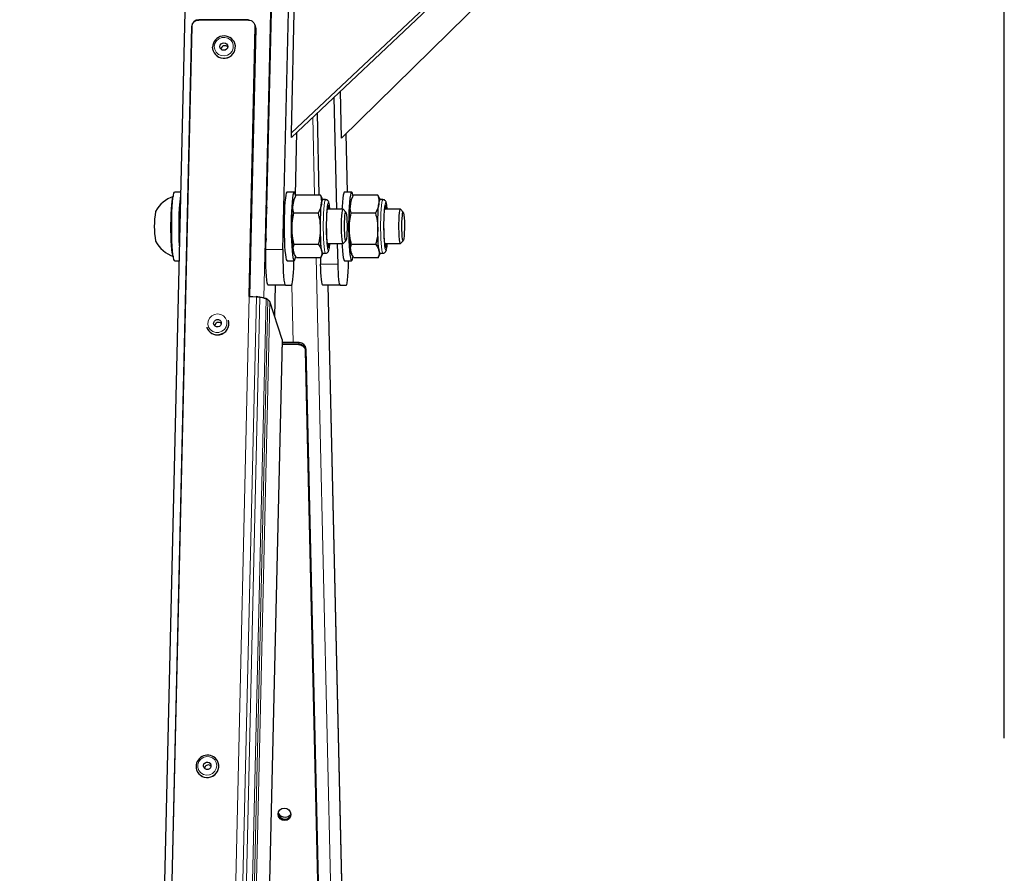
# Model space of a CAD drawing. Units: millimetres. Extents: x 1 to 203, y 1 to 174.
# Drawn here: x 142 to 148, y 44 to 49 of the extents above; entities that cross this region are included whole.
import ezdxf

# ---------------------------------------------------------------- set-up
doc = ezdxf.new("R2010")
doc.units = ezdxf.units.MM
doc.layers.add('-FORMAT-', color=7, linetype='Continuous')
doc.styles.add('SLDTEXTSTYLE0', font='TXT', dxfattribs={"width": 0.7})
doc.dimstyles.new('SLDDIMSTYLE0', dxfattribs={"dimtxt": 2, "dimasz": 2.5, "dimexe": 0, "dimexo": 0.0625, "dimgap": 0.5, "dimtad": 1, "dimdec": 0, "dimlfac": 60, "dimrnd": 1e-09, "dimzin": 12, "dimdsep": 46, "dimtxsty": 'SLDTEXTSTYLE0', "dimsah": 1, "dimcen": 0.09, "dimadec": 0, "dimazin": 3, "dimtfac": 1, "dimtdec": 0, "dimtofl": 0, "dimtmove": 0, "dimatfit": 3, "dimfxl": 0, "dimfrac": 2, "dimtolj": 1, "dimtzin": 12, "dimarcsym": 0})
doc.dimstyles.new('SLDDIMSTYLE1', dxfattribs={"dimtxt": 2, "dimasz": 2.5, "dimexe": 0, "dimexo": 0.0625, "dimgap": 0.5, "dimtad": 1, "dimdec": 0, "dimlfac": 60, "dimrnd": 1e-09, "dimzin": 12, "dimdsep": 46, "dimtxsty": 'SLDTEXTSTYLE0', "dimsah": 1, "dimcen": 0.09, "dimadec": 0, "dimazin": 3, "dimtfac": 1, "dimtdec": 0, "dimtmove": 0, "dimatfit": 0, "dimfxl": 0, "dimfrac": 2, "dimtolj": 1, "dimtzin": 12, "dimarcsym": 0})

# ---------------------------------------------------------------- blocks, each defined once
blk = doc.blocks.new('_D_8')
at = {"layer": '-FORMAT-'}
for p, q in [((143.9708, 53.5548), (139.1524, 53.5548)), ((140.1524, 53.5548), (140.1524, 30.8751)), ((142.1244, 30.8751), (139.1524, 30.8751))]:
    blk.add_line(p, q, dxfattribs=at)
for points in [[(140.1524, 53.5548), (139.7524, 51.0548), (140.5524, 51.0548)], [(140.1524, 30.8751), (140.5524, 33.3751), (139.7524, 33.3751)]]:
    blk.add_solid(points, dxfattribs=at)
at = {"layer": '-FORMAT-', "insert": (137.5743, 39.6538), "char_height": 2, "attachment_point": 1, "rotation": 90, "style": 'SLDTEXTSTYLE0'}
blk.add_mtext('1360', dxfattribs=at)
blk = doc.blocks.new('_D_9')
at = {"layer": '-FORMAT-'}
for p, q in [((150.6375, 56.8901), (134.1376, 56.8901)), ((135.1376, 56.8901), (135.1376, 30.8751)), ((142.1244, 30.8751), (134.1376, 30.8751))]:
    blk.add_line(p, q, dxfattribs=at)
for points in [[(135.1376, 56.8901), (134.7376, 54.3901), (135.5376, 54.3901)], [(135.1376, 30.8751), (135.5376, 33.3751), (134.7376, 33.3751)]]:
    blk.add_solid(points, dxfattribs=at)
at = {"layer": '-FORMAT-', "insert": (132.5595, 41.3215), "char_height": 2, "attachment_point": 1, "rotation": 90, "style": 'SLDTEXTSTYLE0'}
blk.add_mtext('1560', dxfattribs=at)
blk = doc.blocks.new('_D_10')
at = {"layer": '-FORMAT-'}
for p, q in [((147.8036, 57.3901), (147.8036, 67.352)), ((149.1369, 57.3901), (149.1369, 67.352)), ((147.8036, 66.352), (142.3062, 66.352)), ((147.8036, 66.352), (149.1369, 66.352)), ((149.1369, 66.352), (154.1369, 66.352)), ((147.8036, 44.6923), (147.8036, 56.3901)), ((149.1369, 44.6923), (149.1369, 56.3901))]:
    blk.add_line(p, q, dxfattribs=at)
for points in [[(147.8036, 66.352), (145.3036, 66.752), (145.3036, 65.952)], [(149.1369, 66.352), (151.6369, 65.952), (151.6369, 66.752)]]:
    blk.add_solid(points, dxfattribs=at)
at = {"layer": '-FORMAT-', "insert": (142.3062, 68.9301), "char_height": 2, "attachment_point": 1, "style": 'SLDTEXTSTYLE0'}
blk.add_mtext('80', dxfattribs=at)

msp = doc.modelspace()

# ---------------------------------------------------------------- linework, layer by layer
at = {"color": 7, "linetype": 'Continuous'}
for p, q in [((143.1036, 52.0085), (142.6683, 33.1751)), ((143.5047, 47.5399), (143.6064, 51.9399)), ((143.6043, 47.5399), (143.706, 51.9399)), ((146.7983, 51.1572), (143.6534, 48.192)), ((146.7985, 51.1828), (143.6536, 48.2175)), ((143.6536, 48.2175), (143.7131, 50.7955)), ((145.551, 49.7639), (143.9454, 48.1881)), ((143.0717, 48.8372), (142.8501, 39.2519)), ((143.4044, 48.8774), (143.1139, 48.8774)), ((143.4449, 48.8371), (143.4446, 48.8431)), ((143.4459, 48.8327), (143.4446, 48.8427)), ((143.4461, 48.8273), (143.4101, 47.2681)), ((143.4461, 48.8273), (143.4459, 48.8327)), ((143.3244, 48.738), (143.3242, 48.7386)), ((143.1976, 48.697), (143.1978, 48.6964)), ((143.9454, 48.1881), (143.9391, 48.4613)), ((143.9003, 48.4248), (143.9154, 47.7734)), ((143.8029, 48.3328), (143.8139, 47.8555)), ((143.6534, 48.192), (143.6536, 48.2175)), ((143.677, 47.8552), (143.6854, 48.2221)), ((143.9706, 48.2129), (143.9785, 47.8734)), ((143.008, 47.8734), (142.9737, 47.8734)), ((143.6697, 47.8734), (143.6282, 47.8734)), ((144.0038, 47.8734), (143.9623, 47.8734)), ((143.6756, 47.8456), (143.6673, 47.8287)), ((143.8219, 47.8555), (143.6808, 47.8555)), ((143.8347, 47.8347), (143.8219, 47.8555)), ((143.8378, 47.8295), (143.8351, 47.8349)), ((143.8523, 47.8295), (143.8357, 47.8295)), ((144.0097, 47.8456), (144.0014, 47.8287)), ((144.156, 47.8555), (144.0149, 47.8555)), ((144.1688, 47.8347), (144.156, 47.8555)), ((144.1719, 47.8295), (144.1692, 47.8349)), ((144.1864, 47.8295), (144.1698, 47.8295)), ((143.5101, 47.7734), (143.5081, 47.7734)), ((143.8088, 47.7506), (143.6677, 47.7506)), ((143.9539, 47.7734), (143.8656, 47.7734)), ((143.9705, 47.757), (143.9546, 47.773)), ((144.1429, 47.7506), (144.0018, 47.7506)), ((144.288, 47.7734), (144.1997, 47.7734)), ((144.3046, 47.757), (144.2887, 47.773)), ((143.8568, 47.6612), (143.8568, 47.671)), ((144.1909, 47.6612), (144.1909, 47.671)), ((143.9546, 47.5737), (143.9705, 47.5897)), ((144.2887, 47.5737), (144.3046, 47.5897)), ((143.8102, 47.5685), (143.6691, 47.5685)), ((143.8656, 47.5734), (143.9539, 47.5734)), ((143.92, 47.5734), (143.9228, 47.4545)), ((144.1443, 47.5685), (144.0032, 47.5685)), ((144.1997, 47.5734), (144.288, 47.5734)), ((142.9737, 47.4734), (142.9987, 47.4734)), ((143.6282, 47.4734), (143.6697, 47.4734)), ((143.6673, 47.518), (143.6703, 47.5117)), ((143.6677, 47.4545), (143.6681, 47.4734)), ((143.8247, 47.4912), (143.6835, 47.4912)), ((143.8223, 47.4912), (143.8232, 47.4545)), ((143.8247, 47.4912), (143.8291, 47.5014)), ((143.8298, 47.5011), (143.8378, 47.5172)), ((143.8357, 47.5172), (143.8523, 47.5172)), ((143.9623, 47.4734), (144.0038, 47.4734)), ((144.0014, 47.518), (144.0044, 47.5117)), ((144.1588, 47.4912), (144.0176, 47.4912)), ((144.1588, 47.4912), (144.1632, 47.5014)), ((144.1639, 47.5011), (144.1719, 47.5172)), ((144.1698, 47.5172), (144.1864, 47.5172)), ((143.6183, 47.3306), (143.5187, 47.3306)), ((143.5565, 47.1475), (143.5607, 47.3306)), ((143.6183, 47.3306), (143.6537, 47.3306)), ((143.9368, 47.3306), (143.8372, 47.3306)), ((144.1943, 33.1751), (143.8671, 47.3306)), ((143.9368, 47.3306), (143.9721, 47.3306)), ((143.4086, 47.2694), (143.4088, 47.2681)), ((143.4118, 47.2662), (143.4483, 47.2642)), ((143.4694, 47.2622), (143.4487, 47.2643)), ((143.4989, 47.2558), (143.5029, 47.254)), ((143.5144, 47.2487), (143.5045, 47.2538)), ((143.6002, 47.0144), (143.5272, 47.2367)), ((143.2872, 47.127), (143.287, 47.1277)), ((143.1603, 47.0861), (143.1605, 47.0854)), ((143.4148, 38.9628), (143.6008, 47.0109)), ((143.6983, 46.9971), (143.6005, 46.9971)), ((143.9229, 38.9845), (143.7385, 46.9589)), ((143.2276, 44.5495), (143.2274, 44.5501)), ((143.1007, 44.5085), (143.101, 44.5078)), ((143.181, 44.5335), (143.1854, 44.5299))]:
    msp.add_line(p, q, dxfattribs=at)
at = {"color": 8, "linetype": 'Continuous', "lineweight": 18}
for p, q in [((143.6022, 52.0085), (143.4924, 47.2577)), ((143.0747, 48.838), (142.8531, 39.2527)), ((143.4041, 48.8749), (143.1136, 48.8749)), ((143.4413, 48.838), (143.405, 47.2703)), ((143.408, 47.2699), (143.4443, 48.8376)), ((143.4449, 48.8371), (143.4086, 47.2694)), ((143.4452, 48.8348), (143.4449, 48.8371)), ((143.4452, 48.8348), (143.4089, 47.2667)), ((143.4461, 48.8273), (143.4452, 48.8348)), ((143.7779, 48.3093), (143.7883, 47.8555)), ((143.5047, 47.5399), (143.6043, 47.5399)), ((143.7968, 47.4912), (144.1277, 33.1751)), ((143.8232, 47.4545), (143.9228, 47.4545)), ((143.5602, 47.3306), (143.556, 47.149)), ((143.6556, 47.3321), (143.6633, 46.9971)), ((143.8666, 47.3306), (144.1938, 33.1751)), ((143.4078, 47.2651), (143.2217, 39.2158)), ((143.4493, 47.2618), (143.2633, 39.2137)), ((143.4701, 47.2597), (143.2841, 39.2116)), ((143.506, 47.2512), (143.32, 39.203)), ((143.5159, 47.2461), (143.3298, 39.1979)), ((143.5274, 47.2356), (143.3413, 39.1875)), ((143.4493, 47.2618), (143.4115, 47.2639)), ((143.4701, 47.2597), (143.4493, 47.2618)), ((143.5159, 47.2461), (143.506, 47.2512)), ((143.6004, 47.0134), (143.5274, 47.2356)), ((143.6004, 47.0134), (143.4144, 38.9653)), ((143.6949, 46.9851), (143.6002, 46.9851)), ((143.6003, 46.9892), (143.6951, 46.9892)), ((143.6983, 46.9971), (143.6951, 46.9892)), ((143.7337, 46.9482), (143.918, 38.9739)), ((143.7385, 46.9589), (143.7373, 46.9491)), ((143.7373, 46.9491), (143.9216, 38.9748)), ((143.5782, 44.2643), (143.5785, 44.2537))]:
    msp.add_line(p, q, dxfattribs=at)
at = {"color": 8, "linetype": 'Continuous', "lineweight": 18, "flags": 128}
for points in [[(143.0747, 48.838), (143.074, 48.838), (143.0734, 48.8379), (143.0729, 48.8379), (143.0724, 48.8377), (143.072, 48.8376), (143.0718, 48.8374), (143.0717, 48.8373), (143.0717, 48.8372)], [(143.2044, 48.7206), (143.2078, 48.7381), (143.2168, 48.7537), (143.2306, 48.7658), (143.2475, 48.7729), (143.2658, 48.7744), (143.2835, 48.77), (143.2986, 48.7603), (143.3095, 48.7463), (143.315, 48.7295), (143.3146, 48.7117), (143.3083, 48.6949), (143.2967, 48.6809), (143.2812, 48.6712), (143.2633, 48.6668), (143.2451, 48.6683), (143.2285, 48.6754), (143.2153, 48.6875), (143.207, 48.7031), (143.2044, 48.7206)], [(143.8388, 47.6597), (143.8388, 47.6904), (143.8393, 47.7203), (143.8404, 47.7485), (143.8419, 47.7737), (143.8438, 47.7951), (143.846, 47.8119), (143.8485, 47.8233), (143.8511, 47.8289), (143.8523, 47.8295)], [(143.8568, 47.671), (143.8569, 47.6904), (143.8574, 47.7188), (143.8585, 47.7452), (143.86, 47.7685), (143.862, 47.7876), (143.8642, 47.8018), (143.8666, 47.8103), (143.8691, 47.8128), (143.8717, 47.8093), (143.8726, 47.8065)], [(144.1729, 47.6597), (144.1729, 47.6904), (144.1734, 47.7203), (144.1745, 47.7485), (144.176, 47.7737), (144.1779, 47.7951), (144.1801, 47.8119), (144.1826, 47.8233), (144.1852, 47.8289), (144.1864, 47.8295)], [(144.1909, 47.671), (144.191, 47.6904), (144.1915, 47.7188), (144.1926, 47.7452), (144.1941, 47.7685), (144.1961, 47.7876), (144.1983, 47.8018), (144.2007, 47.8103), (144.2032, 47.8128), (144.2058, 47.8093), (144.2067, 47.8065)], [(143.8524, 47.5172), (143.8508, 47.5181), (143.8482, 47.5244), (143.8458, 47.5364), (143.8436, 47.5537), (143.8417, 47.5756), (143.8403, 47.6012), (143.8393, 47.6297), (143.8388, 47.6597)], [(144.1865, 47.5172), (144.1849, 47.5181), (144.1823, 47.5244), (144.1799, 47.5364), (144.1777, 47.5537), (144.1758, 47.5756), (144.1744, 47.6012), (144.1734, 47.6297), (144.1729, 47.6597)], [(143.8729, 47.5414), (143.8713, 47.5364), (143.8687, 47.5339), (143.8662, 47.5374), (143.8638, 47.5469), (143.8616, 47.5619), (143.8615, 47.5631)], [(144.207, 47.5414), (144.2053, 47.5364), (144.2028, 47.5339), (144.2003, 47.5374), (144.1979, 47.5469), (144.1957, 47.5619), (144.1956, 47.5631)], [(143.4493, 47.2618), (143.4493, 47.2624), (143.4493, 47.263), (143.4492, 47.2635), (143.4491, 47.2639), (143.4489, 47.2642), (143.4487, 47.2643), (143.4487, 47.2643)], [(143.2311, 47.0565), (143.2128, 47.0563), (143.1955, 47.062), (143.1813, 47.0728), (143.1715, 47.0876), (143.1672, 47.1048), (143.169, 47.1225), (143.1766, 47.1388), (143.1892, 47.152), (143.2055, 47.1606), (143.2236, 47.1636), (143.2416, 47.1608), (143.2576, 47.1525), (143.2698, 47.1395), (143.2769, 47.1233), (143.2781, 47.1056), (143.2734, 47.0883), (143.2631, 47.0734), (143.2485, 47.0624), (143.2311, 47.0565)], [(143.1934, 44.578), (143.2069, 44.5663), (143.2157, 44.5509), (143.2188, 44.5335), (143.2158, 44.5159), (143.2072, 44.5), (143.1938, 44.4877), (143.177, 44.4801), (143.1588, 44.4782), (143.141, 44.4821), (143.1256, 44.4914), (143.1143, 44.5052), (143.1083, 44.5218), (143.1083, 44.5396), (143.1141, 44.5565), (143.1253, 44.5708), (143.1406, 44.5809), (143.1584, 44.5857), (143.1766, 44.5847), (143.1934, 44.578)]]:
    msp.add_lwpolyline(points, dxfattribs=at)
at = {"color": 7, "linetype": 'Continuous', "flags": 128}
for points in [[(143.4044, 48.8774), (143.4044, 48.8773), (143.4045, 48.8772)], [(143.2376, 48.7206), (143.2395, 48.7289), (143.2445, 48.736), (143.2519, 48.7407), (143.2605, 48.7423), (143.269, 48.7407), (143.2762, 48.736), (143.2809, 48.7289), (143.2824, 48.7206), (143.2805, 48.7123), (143.2755, 48.7052), (143.2681, 48.7005), (143.2595, 48.6989), (143.2509, 48.7005), (143.2438, 48.7052), (143.2391, 48.7123), (143.2376, 48.7206)], [(143.1976, 48.697), (143.197, 48.6988), (143.1945, 48.7178)], [(142.9737, 47.4734), (142.9722, 47.4741), (142.9692, 47.4802), (142.9663, 47.4921), (142.9637, 47.5095), (142.9614, 47.5319), (142.9594, 47.5586), (142.9579, 47.5888), (142.9568, 47.6216), (142.9563, 47.6559), (142.9563, 47.6908), (142.9568, 47.7251), (142.9579, 47.7579), (142.9594, 47.7881), (142.9614, 47.8148), (142.9637, 47.8372), (142.9663, 47.8546), (142.9692, 47.8665), (142.9722, 47.8726), (142.9737, 47.8734)], [(143.6282, 47.8734), (143.6267, 47.8726), (143.6237, 47.8665), (143.6208, 47.8546), (143.6182, 47.8372), (143.6159, 47.8148), (143.6139, 47.7881), (143.6124, 47.7579), (143.6113, 47.7251), (143.6108, 47.6908), (143.6108, 47.6559), (143.6113, 47.6216), (143.6124, 47.5888), (143.6139, 47.5586), (143.6159, 47.5319), (143.6182, 47.5095), (143.6208, 47.4921), (143.6237, 47.4802), (143.6267, 47.4741), (143.6282, 47.4734)], [(143.6774, 47.8528), (143.6771, 47.8546), (143.6742, 47.8665), (143.6712, 47.8726), (143.6682, 47.8726), (143.6652, 47.8665), (143.6623, 47.8546), (143.6597, 47.8372), (143.6574, 47.8148), (143.6554, 47.7881), (143.6539, 47.7579), (143.6529, 47.7251), (143.6523, 47.6908), (143.6523, 47.6559), (143.6529, 47.6216), (143.6539, 47.5888), (143.6554, 47.5586), (143.6574, 47.5319), (143.6597, 47.5095), (143.6623, 47.4921), (143.6652, 47.4802), (143.6682, 47.4741), (143.6712, 47.4741), (143.6742, 47.4802), (143.6771, 47.4921), (143.6783, 47.4996)], [(143.9623, 47.8734), (143.9608, 47.8726), (143.9578, 47.8665), (143.9549, 47.8546), (143.9523, 47.8372), (143.95, 47.8148), (143.948, 47.7881), (143.9472, 47.7734)], [(144.0115, 47.8528), (144.0112, 47.8546), (144.0083, 47.8665), (144.0053, 47.8726), (144.0023, 47.8726), (143.9993, 47.8665), (143.9964, 47.8546), (143.9938, 47.8372), (143.9915, 47.8148), (143.9895, 47.7881), (143.988, 47.7579), (143.987, 47.7251), (143.9864, 47.6908), (143.9864, 47.6559), (143.987, 47.6216), (143.988, 47.5888), (143.9895, 47.5586), (143.9915, 47.5319), (143.9938, 47.5095), (143.9964, 47.4921), (143.9993, 47.4802), (144.0023, 47.4741), (144.0053, 47.4741), (144.0083, 47.4802), (144.0112, 47.4921), (144.0124, 47.4996)], [(142.9649, 47.5007), (142.9624, 47.508), (142.9598, 47.5213), (142.9575, 47.5398), (142.9556, 47.5628), (142.954, 47.5896), (142.9529, 47.6193), (142.9523, 47.6508), (142.9521, 47.6831), (142.9526, 47.715), (142.9535, 47.7455), (142.9549, 47.7736), (142.9567, 47.7983), (142.9589, 47.8186), (142.9613, 47.8341), (142.964, 47.8441), (142.9649, 47.846)], [(143.822, 47.6596), (143.8221, 47.6905), (143.8226, 47.7208), (143.8237, 47.7493), (143.8252, 47.7748), (143.8271, 47.7964), (143.8294, 47.8133), (143.8319, 47.8249), (143.8345, 47.8306), (143.8372, 47.8302), (143.8377, 47.8295)], [(143.8222, 47.6597), (143.8222, 47.6904), (143.8227, 47.7203), (143.8238, 47.7485), (143.8253, 47.7737), (143.8272, 47.7951), (143.8294, 47.8119), (143.8319, 47.8233), (143.8345, 47.8289), (143.8357, 47.8295)], [(144.1561, 47.6596), (144.1561, 47.6905), (144.1567, 47.7208), (144.1578, 47.7493), (144.1593, 47.7748), (144.1612, 47.7964), (144.1635, 47.8133), (144.166, 47.8249), (144.1686, 47.8306), (144.1713, 47.8302), (144.1718, 47.8295)], [(144.1563, 47.6597), (144.1563, 47.6904), (144.1568, 47.7203), (144.1579, 47.7485), (144.1594, 47.7737), (144.1613, 47.7951), (144.1635, 47.8119), (144.166, 47.8233), (144.1686, 47.8289), (144.1698, 47.8295)], [(143.8581, 47.6625), (143.8581, 47.6895), (143.8587, 47.7157), (143.8597, 47.74), (143.8612, 47.7611), (143.863, 47.7781), (143.8651, 47.7903), (143.8674, 47.7969), (143.8697, 47.7978), (143.8721, 47.7929), (143.8742, 47.7824), (143.8754, 47.7734)], [(143.9546, 47.5737), (143.9542, 47.5734), (143.952, 47.5756), (143.95, 47.584), (143.9481, 47.598), (143.9467, 47.6167), (143.9457, 47.639), (143.9452, 47.6634), (143.9453, 47.6885), (143.9459, 47.7126), (143.947, 47.7342), (143.9485, 47.752), (143.9504, 47.7649), (143.9525, 47.772), (143.9546, 47.773)], [(143.9701, 47.5895), (143.9682, 47.5918), (143.9663, 47.6001), (143.9647, 47.6138), (143.9635, 47.632), (143.9628, 47.6533), (143.9626, 47.676), (143.9629, 47.6985), (143.9638, 47.7192), (143.9651, 47.7365), (143.9667, 47.7491), (143.9686, 47.756), (143.9706, 47.7569), (143.9725, 47.7515), (143.9743, 47.7404), (143.9757, 47.7243), (143.9767, 47.7044), (143.9772, 47.6822), (143.9771, 47.6593), (143.9765, 47.6375), (143.9754, 47.6184), (143.9739, 47.6033), (143.9721, 47.5934), (143.9701, 47.5895)], [(144.1922, 47.6625), (144.1922, 47.6895), (144.1928, 47.7157), (144.1938, 47.74), (144.1953, 47.7611), (144.1971, 47.7781), (144.1992, 47.7903), (144.2015, 47.7969), (144.2038, 47.7978), (144.2062, 47.7929), (144.2083, 47.7824), (144.2095, 47.7734)], [(144.2887, 47.5737), (144.2883, 47.5734), (144.2861, 47.5756), (144.2841, 47.584), (144.2822, 47.598), (144.2808, 47.6167), (144.2798, 47.639), (144.2793, 47.6634), (144.2794, 47.6885), (144.28, 47.7126), (144.2811, 47.7342), (144.2826, 47.752), (144.2845, 47.7649), (144.2866, 47.772), (144.2887, 47.773)], [(144.3042, 47.5895), (144.3023, 47.5918), (144.3004, 47.6001), (144.2988, 47.6138), (144.2976, 47.632), (144.2969, 47.6533), (144.2967, 47.676), (144.297, 47.6985), (144.2978, 47.7192), (144.2992, 47.7365), (144.3008, 47.7491), (144.3027, 47.756), (144.3047, 47.7569), (144.3066, 47.7515), (144.3084, 47.7404), (144.3098, 47.7243), (144.3108, 47.7044), (144.3113, 47.6822), (144.3112, 47.6593), (144.3106, 47.6375), (144.3095, 47.6184), (144.308, 47.6033), (144.3062, 47.5934), (144.3042, 47.5895)], [(143.8377, 47.5172), (143.8369, 47.5161), (143.8342, 47.5165), (143.8316, 47.5228), (143.8291, 47.535), (143.8269, 47.5525), (143.825, 47.5746), (143.8235, 47.6005), (143.8225, 47.6292), (143.822, 47.6596)], [(143.8357, 47.5172), (143.8342, 47.5181), (143.8316, 47.5244), (143.8292, 47.5364), (143.827, 47.5537), (143.8251, 47.5756), (143.8237, 47.6012), (143.8227, 47.6297), (143.8222, 47.6597)], [(143.8754, 47.5734), (143.8738, 47.5619), (143.8716, 47.5524), (143.8693, 47.5486), (143.8669, 47.5506), (143.8647, 47.5584), (143.8626, 47.5715), (143.8609, 47.5894), (143.8595, 47.6113), (143.8586, 47.636), (143.8581, 47.6625)], [(144.1718, 47.5172), (144.171, 47.5161), (144.1683, 47.5165), (144.1657, 47.5228), (144.1632, 47.535), (144.161, 47.5525), (144.1591, 47.5746), (144.1576, 47.6005), (144.1566, 47.6292), (144.1561, 47.6596)], [(144.1698, 47.5172), (144.1683, 47.5181), (144.1657, 47.5244), (144.1633, 47.5364), (144.1611, 47.5537), (144.1592, 47.5756), (144.1578, 47.6012), (144.1568, 47.6297), (144.1563, 47.6597)], [(144.2095, 47.5734), (144.2079, 47.5619), (144.2057, 47.5524), (144.2034, 47.5486), (144.201, 47.5506), (144.1988, 47.5584), (144.1967, 47.5715), (144.195, 47.5894), (144.1936, 47.6113), (144.1926, 47.636), (144.1922, 47.6625)], [(143.5187, 47.3306), (143.5158, 47.334), (143.513, 47.3441), (143.5104, 47.3606), (143.5082, 47.3827), (143.5064, 47.4095), (143.5051, 47.4399), (143.5044, 47.4727), (143.5042, 47.5065), (143.5047, 47.5399)], [(143.6043, 47.5399), (143.6038, 47.5065), (143.604, 47.4727), (143.6047, 47.4399), (143.606, 47.4095), (143.6078, 47.3827), (143.61, 47.3606), (143.6126, 47.3441), (143.6154, 47.334), (143.6183, 47.3306)], [(143.9472, 47.5734), (143.948, 47.5586), (143.95, 47.5319), (143.9523, 47.5095), (143.9549, 47.4921), (143.9578, 47.4802), (143.9608, 47.4741), (143.9623, 47.4734)], [(143.9721, 47.3306), (143.9751, 47.334), (143.9779, 47.3441), (143.9804, 47.3606), (143.9827, 47.3827), (143.9845, 47.4095), (143.9858, 47.4399), (143.9865, 47.4727), (143.9865, 47.4734)], [(143.6537, 47.3306), (143.656, 47.3328), (143.6583, 47.3394), (143.6605, 47.3503), (143.6625, 47.3651), (143.6643, 47.3835), (143.6657, 47.4049), (143.6669, 47.4288), (143.6677, 47.4545)], [(143.8372, 47.3306), (143.8348, 47.3328), (143.8325, 47.3394), (143.8303, 47.3503), (143.8283, 47.3651), (143.8266, 47.3835), (143.8251, 47.4049), (143.8239, 47.4288), (143.8232, 47.4545)], [(143.9228, 47.4545), (143.9236, 47.4288), (143.9247, 47.4049), (143.9262, 47.3835), (143.928, 47.3651), (143.93, 47.3503), (143.9321, 47.3394), (143.9344, 47.3328), (143.9368, 47.3306)], [(143.4487, 47.2643), (143.4485, 47.2643), (143.4483, 47.2642)], [(143.5274, 47.2356), (143.5273, 47.2363), (143.5272, 47.2367)], [(143.2261, 47.0882), (143.2174, 47.0884), (143.2094, 47.0918), (143.2035, 47.098), (143.2006, 47.1059), (143.201, 47.1144), (143.2047, 47.1221), (143.2111, 47.128), (143.2194, 47.1311), (143.2281, 47.1309), (143.236, 47.1274), (143.2419, 47.1213), (143.2449, 47.1134), (143.2445, 47.1049), (143.2408, 47.0971), (143.2343, 47.0913), (143.2261, 47.0882)], [(143.6002, 47.0144), (143.6003, 47.014), (143.6004, 47.0134)], [(143.6008, 47.0109), (143.6007, 47.012), (143.6004, 47.0134)], [(143.1754, 44.5506), (143.1816, 44.5448), (143.1851, 44.5371), (143.1852, 44.5286), (143.182, 44.5207), (143.1759, 44.5144), (143.1678, 44.5109), (143.1591, 44.5106), (143.151, 44.5136), (143.1447, 44.5193), (143.1412, 44.5271), (143.1411, 44.5355), (143.1443, 44.5435), (143.1504, 44.5497), (143.1585, 44.5532), (143.1672, 44.5535), (143.1754, 44.5506)], [(143.6502, 44.2498), (143.6476, 44.236), (143.6398, 44.2242), (143.6279, 44.2163), (143.6136, 44.2136), (143.5993, 44.2163), (143.587, 44.2242), (143.5786, 44.236), (143.5754, 44.2498), (143.578, 44.2637), (143.5858, 44.2755), (143.5977, 44.2833), (143.612, 44.2861), (143.6263, 44.2833), (143.6386, 44.2755), (143.647, 44.2637), (143.6502, 44.2498)]]:
    msp.add_lwpolyline(points, dxfattribs=at)
at = {"color": 7, "linetype": 'Continuous'}
for centre, radius, start, end in [((143.1135, 48.8354), 0.0418, 89.39592, 177.60568), ((143.2613, 48.7158), 0.0669, 19.99908, 178.2291), ((143.2605, 48.719), 0.0667, 199.80624, 16.58019), ((143.2659, 48.7026), 0.0228, 44.21848, 172.16794), ((143.0261, 47.6734), 0.1847, 108.68974, 152.12564), ((144.607, 47.67), 1.6099, 173.47691, 183.87501), ((144.3429, 47.6987), 0.688, 169.10217, 183.25634), ((143.6646, 47.7591), 0.2133, 3.81976, 12.82186), ((144.677, 47.6987), 0.688, 169.10217, 183.25634), ((143.9987, 47.7591), 0.2133, 3.81976, 12.82186), ((143.3457, 47.6734), 0.4905, 169.86252, 190.13748), ((144.3361, 47.6699), 0.8338, 172.06473, 185.28765), ((143.7897, 47.7684), 0.0826, 3.42088, 20.03635), ((144.1238, 47.7684), 0.0826, 3.42088, 20.03635), ((144.292, 47.6391), 0.6364, 178.15012, 190.96986), ((144.8758, 47.6605), 1.019, 179.95969, 185.48401), ((144.6261, 47.6391), 0.6364, 178.15012, 190.96986), ((145.2099, 47.6605), 1.019, 179.95969, 185.48401), ((143.0261, 47.6734), 0.1847, 207.87436, 251.31026), ((143.7977, 47.5766), 0.0744, 339.04657, 357.4962), ((143.6666, 47.587), 0.2113, 347.53978, 356.30545), ((144.1318, 47.5766), 0.0744, 339.04657, 357.4962), ((144.0007, 47.587), 0.2113, 347.53978, 356.30545), ((143.463, 47.1498), 0.1101, 67.00681, 86.30016), ((143.5034, 47.2515), 0.00256, 63.07552, 100.08971), ((143.5079, 47.2257), 0.0218, 26.94126, 68.59927), ((143.224, 47.1085), 0.0658, 278.38742, 16.9306), ((143.2242, 47.1079), 0.0658, 278.38742, 16.9306), ((143.2216, 47.1071), 0.0648, 198.95972, 280.63569), ((143.2219, 47.1065), 0.0648, 198.95972, 280.63569), ((143.2287, 47.0916), 0.0228, 44.29047, 172.09592), ((143.6955, 46.9474), 0.0418, 2.39403, 90.6039), ((143.6988, 46.9572), 0.0398, 2.39403, 90.6039), ((143.165, 44.5272), 0.0669, 58.2334, 196.28715), ((143.1637, 44.5304), 0.0667, 199.80065, 16.58578), ((143.1679, 44.5305), 0.0626, 18.28422, 58.99075), ((143.1691, 44.514), 0.0228, 58.75347, 172.03991), ((143.6168, 44.2621), 0.0401, 182.65212, 320.96145), ((143.6169, 44.281), 0.0472, 212.64875, 270.09116), ((143.6174, 44.2789), 0.045, 269.54572, 316.76505)]:
    msp.add_arc(centre, radius, start, end, dxfattribs=at)
at = {"color": 8, "linetype": 'Continuous', "lineweight": 18}
for centre, radius, start, end in [((143.1186, 48.8756), 0.00509, 159.33834, 187.7354), ((143.4092, 48.8756), 0.00509, 159.33799, 187.73531), ((143.4415, 48.8287), 0.00928, 72.74483, 91.42259), ((143.2603, 48.7196), 0.0667, 199.80624, 16.58019), ((143.4053, 47.2611), 0.00929, 72.75206, 91.41944), ((143.4673, 47.2603), 0.00282, 347.19804, 42.50267), ((143.5032, 47.2513), 0.0028, 356.10313, 60.94017), ((143.5131, 47.2462), 0.0028, 356.10375, 60.93986), ((143.7131, 46.9862), 0.0183, 170.45773, 183.39247), ((143.7345, 46.9528), 0.00464, 260.33848, 307.6221), ((143.1635, 44.5311), 0.0667, 199.80065, 16.58578)]:
    msp.add_arc(centre, radius, start, end, dxfattribs=at)
at = {"color": 7, "linetype": 'Continuous'}
for points, knots in [([(143.0747, 48.838), (143.0754, 48.8428), (143.0764, 48.8501), (143.0809, 48.858), (143.0841, 48.8618), (143.0876, 48.8653), (143.0921, 48.8689), (143.1011, 48.8736), (143.1086, 48.8744), (143.1136, 48.8749)], [0, 0, 0, 0, 0.2498179, 0.3747237, 0.4578531, 0.4997593, 0.6250758, 0.7501821, 1, 1, 1, 1]), ([(143.4041, 48.8749), (143.4091, 48.8744), (143.4166, 48.8736), (143.4246, 48.8693), (143.4284, 48.8663), (143.4319, 48.863), (143.4356, 48.8587), (143.4402, 48.8501), (143.4408, 48.8428), (143.4413, 48.838)], [0, 0, 0, 0, 0.249818, 0.374723, 0.457853, 0.499759, 0.625075, 0.750182, 1, 1, 1, 1]), ([(143.4443, 48.8376), (143.4443, 48.8387), (143.4443, 48.8404), (143.4444, 48.8422), (143.4445, 48.8429), (143.4445, 48.8431), (143.4445, 48.8432), (143.4446, 48.8432), (143.4446, 48.8432), (143.4446, 48.8431)], [0, 0, 0, 0, 0.5000247, 0.7500036, 0.874993, 0.9102089, 0.937497, 0.9628776, 1, 1, 1, 1]), ([(143.6677, 47.7506), (143.6648, 47.7623), (143.659, 47.7859), (143.6638, 47.8216), (143.6753, 47.8445), (143.6808, 47.8555)], [0, 0, 0, 0, 0.336156, 0.682271, 1, 1, 1, 1]), ([(143.8219, 47.8555), (143.8248, 47.8439), (143.8306, 47.8203), (143.8258, 47.7846), (143.8143, 47.7616), (143.8088, 47.7506)], [0, 0, 0, 0, 0.3361564, 0.6822711, 1, 1, 1, 1]), ([(143.8719, 47.8111), (143.8717, 47.8117), (143.8711, 47.8147), (143.8694, 47.8185), (143.8653, 47.8247), (143.8585, 47.8292), (143.854, 47.8291), (143.8523, 47.8291)], [0, 0, 0, 0, 0.084413, 0.413212, 0.68526, 0.880454, 1, 1, 1, 1]), ([(144.0018, 47.7506), (143.9989, 47.7623), (143.9931, 47.7859), (143.9979, 47.8216), (144.0094, 47.8445), (144.0149, 47.8555)], [0, 0, 0, 0, 0.336156, 0.682271, 1, 1, 1, 1]), ([(144.156, 47.8555), (144.1589, 47.8439), (144.1647, 47.8203), (144.1599, 47.7846), (144.1484, 47.7616), (144.1429, 47.7506)], [0, 0, 0, 0, 0.336156, 0.682271, 1, 1, 1, 1]), ([(144.206, 47.8111), (144.2058, 47.8117), (144.2052, 47.8147), (144.2035, 47.8185), (144.1994, 47.8247), (144.1926, 47.8292), (144.1881, 47.8291), (144.1864, 47.8291)], [0, 0, 0, 0, 0.084413, 0.413212, 0.68526, 0.880454, 1, 1, 1, 1]), ([(143.6691, 47.5685), (143.6672, 47.5761), (143.6609, 47.6022), (143.6548, 47.6484), (143.6572, 47.7021), (143.6645, 47.7359), (143.6677, 47.7506)], [0, 0, 0, 0, 0.127945, 0.436676, 0.7544, 1, 1, 1, 1]), ([(143.8088, 47.7506), (143.8122, 47.7359), (143.8199, 47.7027), (143.8233, 47.6489), (143.818, 47.6028), (143.812, 47.5761), (143.8102, 47.5685)], [0, 0, 0, 0, 0.245599, 0.554076, 0.872056, 1, 1, 1, 1]), ([(144.0032, 47.5685), (144.0013, 47.5761), (143.995, 47.6022), (143.9889, 47.6484), (143.9913, 47.7021), (143.9986, 47.7359), (144.0018, 47.7506)], [0, 0, 0, 0, 0.127945, 0.436676, 0.7544, 1, 1, 1, 1]), ([(144.1429, 47.7506), (144.1463, 47.7359), (144.154, 47.7027), (144.1574, 47.6489), (144.1521, 47.6028), (144.1461, 47.5761), (144.1443, 47.5685)], [0, 0, 0, 0, 0.245599, 0.554076, 0.872056, 1, 1, 1, 1]), ([(143.6835, 47.4912), (143.6776, 47.4998), (143.6656, 47.5172), (143.661, 47.5435), (143.6665, 47.5604), (143.6691, 47.5685)], [0, 0, 0, 0, 0.3361564, 0.6822711, 1, 1, 1, 1]), ([(143.8102, 47.5685), (143.8161, 47.5599), (143.8282, 47.5425), (143.8327, 47.5162), (143.8273, 47.4993), (143.8247, 47.4912)], [0, 0, 0, 0, 0.336156, 0.682271, 1, 1, 1, 1]), ([(143.8527, 47.5176), (143.8544, 47.5176), (143.8586, 47.5177), (143.8639, 47.5211), (143.8678, 47.5254), (143.8703, 47.5303), (143.8716, 47.5336), (143.8722, 47.5367), (143.8723, 47.5372)], [0, 0, 0, 0, 0.115275, 0.2748032, 0.4319453, 0.6362665, 0.934819, 1, 1, 1, 1]), ([(144.0176, 47.4912), (144.0117, 47.4998), (143.9997, 47.5172), (143.9951, 47.5435), (144.0006, 47.5604), (144.0032, 47.5685)], [0, 0, 0, 0, 0.3361564, 0.6822711, 1, 1, 1, 1]), ([(144.1443, 47.5685), (144.1502, 47.5599), (144.1623, 47.5425), (144.1668, 47.5162), (144.1614, 47.4993), (144.1588, 47.4912)], [0, 0, 0, 0, 0.336156, 0.682271, 1, 1, 1, 1]), ([(144.1868, 47.5176), (144.1885, 47.5176), (144.1927, 47.5177), (144.198, 47.5211), (144.2019, 47.5254), (144.2044, 47.5303), (144.2057, 47.5336), (144.2063, 47.5367), (144.2064, 47.5372)], [0, 0, 0, 0, 0.115275, 0.274803, 0.431945, 0.636267, 0.934819, 1, 1, 1, 1]), ([(143.4115, 47.2639), (143.4109, 47.2639), (143.4095, 47.2641), (143.4083, 47.2647), (143.4078, 47.2651)], [0, 0, 0, 0, 0.500001, 1, 1, 1, 1]), ([(143.4117, 47.2663), (143.4112, 47.2663), (143.4103, 47.2665), (143.4092, 47.2673), (143.4084, 47.2685), (143.4084, 47.2694), (143.4083, 47.2698)], [0, 0, 0, 0, 0.254812, 0.50506, 0.753033, 1, 1, 1, 1]), ([(143.4087, 47.2694), (143.4087, 47.2692), (143.4087, 47.2687), (143.409, 47.2679), (143.4095, 47.2671), (143.4103, 47.2666), (143.4111, 47.2663), (143.4115, 47.2663), (143.4118, 47.2663)], [0, 0, 0, 0, 0.158359, 0.29235, 0.499959, 0.720172, 0.850842, 1, 1, 1, 1]), ([(143.4691, 47.2621), (143.4749, 47.2613), (143.4867, 47.2598), (143.4948, 47.2572), (143.4989, 47.2558)], [0, 0, 0, 0, 0.5, 1, 1, 1, 1]), ([(143.6949, 46.9851), (143.6999, 46.9846), (143.7074, 46.9838), (143.7155, 46.9795), (143.7195, 46.9765), (143.7232, 46.9732), (143.7271, 46.9689), (143.7321, 46.9603), (143.7331, 46.9531), (143.7337, 46.9482)], [0, 0, 0, 0, 0.249818, 0.374724, 0.457853, 0.499759, 0.625076, 0.750182, 1, 1, 1, 1])]:
    msp.add_open_spline(points, degree=3, knots=knots, dxfattribs=at)
msp.add_open_spline([(143.4449, 48.8371), (143.4449, 48.8372), (143.4448, 48.8374), (143.4444, 48.8375), (143.4443, 48.8376)], degree=3, dxfattribs=at)
at = {"color": 8, "linetype": 'Continuous', "lineweight": 18}
for points, knots in [([(143.4446, 48.8431), (143.4447, 48.842), (143.4449, 48.8404), (143.4451, 48.8379), (143.4452, 48.8365), (143.4452, 48.8355), (143.4452, 48.835), (143.4452, 48.8348)], [0, 0, 0, 0, 0.500001, 0.75, 0.875, 0.937499, 1, 1, 1, 1]), ([(143.4052, 47.2688), (143.4051, 47.2691), (143.4051, 47.2696), (143.405, 47.2701), (143.405, 47.2703)], [0, 0, 0, 0, 0.4997, 1, 1, 1, 1]), ([(143.4078, 47.2651), (143.4072, 47.2656), (143.4059, 47.2666), (143.4054, 47.2681), (143.4052, 47.2688)], [0, 0, 0, 0, 0.500159, 1, 1, 1, 1]), ([(143.4078, 47.2651), (143.4078, 47.2655), (143.4078, 47.2664), (143.4079, 47.2679), (143.408, 47.2691), (143.408, 47.2699)], [0, 0, 0, 0, 0.250497, 0.501387, 1, 1, 1, 1]), ([(143.408, 47.2699), (143.4082, 47.2698), (143.4085, 47.2697), (143.4086, 47.2695), (143.4086, 47.2694)], [0, 0, 0, 0, 0.499502, 1, 1, 1, 1])]:
    msp.add_open_spline(points, degree=3, knots=knots, dxfattribs=at)
msp.add_open_spline([(143.4115, 47.2639), (143.4115, 47.2641), (143.4115, 47.2645), (143.4116, 47.2651), (143.4116, 47.2656), (143.4116, 47.266), (143.4117, 47.2662), (143.4117, 47.2664), (143.4117, 47.2664), (143.4118, 47.2663), (143.4118, 47.2662)], degree=3, dxfattribs=at)

# ---------------------------------------------------------------- dimensions: what is measured, and where the dimension line sits
at = {"layer": '-FORMAT-'}
dim = msp.add_linear_dim(base=(149.1369, 66.352), p1=(147.8036, 43.6923), p2=(149.1369, 43.6923), dimstyle='SLDDIMSTYLE1', dxfattribs=at)
dim.commit()
dim.dimension.update_dxf_attribs({"geometry": '_D_10', "text_midpoint": (143.5868, 66.352), "dimtype": 160})
for base, p1, picture, middle in [((135.1376, 30.8751), (151.6375, 56.8901), '_D_9', (135.1376, 43.8826)), ((140.1524, 30.8751), (144.9708, 53.5548), '_D_8', (140.1524, 42.2149))]:
    dim = msp.add_linear_dim(base=base, p1=p1, p2=(143.1244, 30.8751), angle=90, dimstyle='SLDDIMSTYLE0', dxfattribs=at)
    dim.commit()
    dim.dimension.update_dxf_attribs({"geometry": picture, "text_midpoint": middle, "dimtype": 160})

doc.saveas('drawing.dxf')
